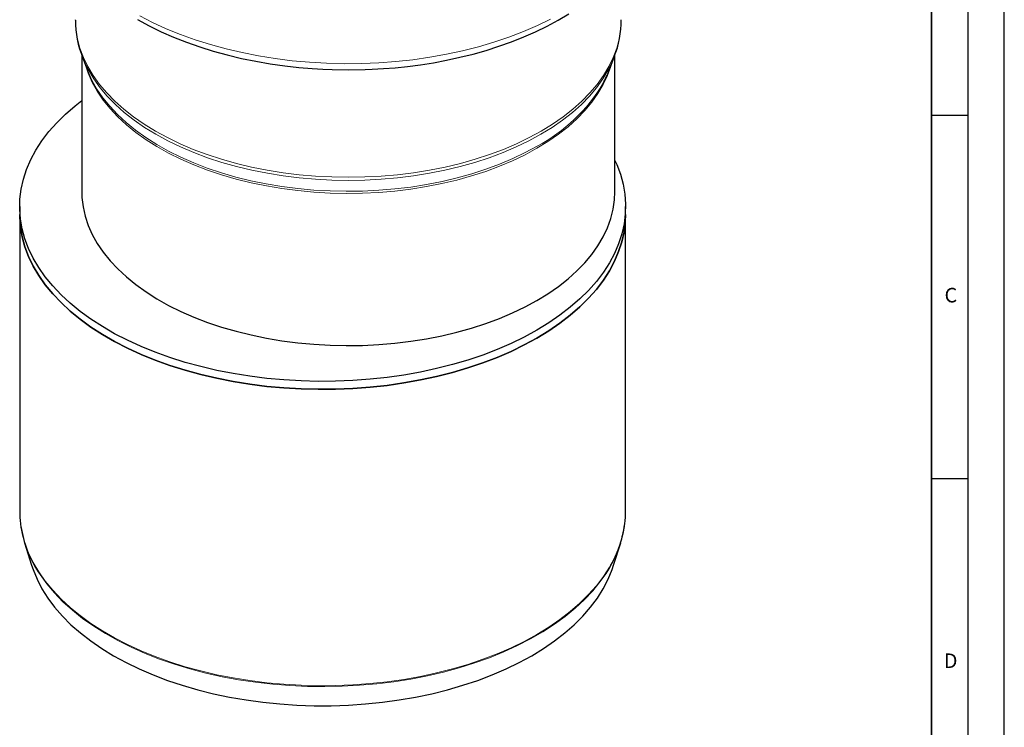
# Model space of a CAD drawing. Units: millimetres. Extents: x 0 to 420, y 0 to 297.
# Drawn here: x 285 to 420, y 114 to 212 of the extents above; entities that cross this region are included whole.
import ezdxf

# ---------------------------------------------------------------- set-up
doc = ezdxf.new("R2010")
doc.units = ezdxf.units.MM
doc.layers.add('LINIEN-DICK', color=7, linetype='Continuous', lineweight=35)
doc.layers.add('LINIEN-DÜNN', color=7, linetype='Continuous')
doc.layers.add('VORLAGE_TEXT', color=7, linetype='Continuous')
doc.styles.add('SLDTEXTSTYLE0', font='TXT', dxfattribs={"width": 0.605})

msp = doc.modelspace()

# ---------------------------------------------------------------- linework, layer by layer
at = {"color": 7, "linetype": 'Continuous', "lineweight": 25}
for p, q in [((292.2468, 211.564), (292.2468, 211.6084)), ((293.1134, 206.7598), (293.1134, 187.9568)), ((293.2194, 206.4584), (293.9233, 204.6227)), ((293.2519, 206.3744), (293.2194, 206.4584)), ((365.6369, 204.6227), (366.3408, 206.4584)), ((366.3675, 206.5285), (366.3408, 206.4584)), ((366.4468, 187.9568), (366.4468, 206.7811)), ((284.5779, 185.9158), (284.5779, 184.8271)), ((367.9112, 184.8271), (367.9112, 185.9158)), ((284.5779, 184.8271), (284.5779, 144.0671)), ((367.9112, 144.0671), (367.9112, 184.8271)), ((285.2535, 139.6856), (286.2181, 136.5845)), ((366.271, 136.5845), (367.2356, 139.6856))]:
    msp.add_line(p, q, dxfattribs=at)
at = {"color": 8, "linetype": 'Continuous', "lineweight": 18, "flags": 128}
for points in [[(356.3202, 196.2871), (354.6693, 195.39), (352.9276, 194.5521), (351.1015, 193.7764), (349.1975, 193.0657), (347.2227, 192.4228), (345.1843, 191.8498), (343.0896, 191.3489), (340.9464, 190.922), (338.7624, 190.5705), (336.5457, 190.2958), (334.3042, 190.0989), (332.0463, 189.9804), (329.7801, 189.9409), (327.5139, 189.9804), (325.256, 190.0989), (323.0145, 190.2958), (320.7978, 190.5705), (318.6138, 190.922), (316.4706, 191.3489), (314.3759, 191.8498), (312.3375, 192.4228), (310.3627, 193.0657), (308.4587, 193.7764), (306.6326, 194.5521), (304.8909, 195.39), (303.24, 196.2871), (301.686, 197.2402), (300.2345, 198.2456), (298.8908, 199.2998), (297.6598, 200.399), (296.546, 201.539), (295.5535, 202.7158), (294.6858, 203.925), (293.9462, 205.1622), (293.3374, 206.423), (292.8616, 207.7027), (292.5204, 208.9967), (292.3152, 210.3002), (292.2468, 211.564)], [(357.6016, 211.6796), (355.7753, 210.7921), (353.8641, 209.9662), (351.8745, 209.2046), (349.8127, 208.5099), (347.6856, 207.8842), (345.5001, 207.3296), (343.2634, 206.848), (340.9826, 206.4409), (338.6653, 206.1096), (336.3191, 205.8553), (333.9515, 205.6786), (331.5703, 205.5803), (329.1832, 205.5606), (326.7981, 205.6197), (324.4228, 205.7572), (322.0649, 205.9728), (319.7321, 206.2657), (317.4322, 206.6351), (315.1725, 207.0796), (312.9605, 207.5979), (310.8033, 208.1883), (308.708, 208.8487), (306.6815, 209.5772), (304.7303, 210.3712), (302.8608, 211.2283), (301.0791, 212.1456)], [(367.3134, 211.6084), (367.245, 210.3002), (367.0398, 208.9967), (366.6986, 207.7027), (366.2228, 206.423), (365.614, 205.1622), (364.8744, 203.925), (364.0067, 202.7158), (363.0142, 201.539), (361.9004, 200.399), (360.6694, 199.2998), (359.3257, 198.2456), (357.8742, 197.2402), (356.3202, 196.2871)], [(356.2584, 195.8454), (354.6114, 194.9503), (352.8737, 194.1143), (351.0518, 193.3404), (349.1523, 192.6314), (347.1821, 191.99), (345.1484, 191.4183), (343.0586, 190.9186), (340.9204, 190.4927), (338.7415, 190.142), (336.5299, 189.8679), (334.2937, 189.6715), (332.041, 189.5533), (329.7801, 189.5139), (327.5192, 189.5533), (325.2665, 189.6715), (323.0303, 189.8679), (320.8187, 190.142), (318.6398, 190.4927), (316.5016, 190.9186), (314.4118, 191.4183), (312.3781, 191.99), (310.4079, 192.6314), (308.5084, 193.3404), (306.6865, 194.1143), (304.9488, 194.9503), (303.3018, 195.8454), (301.7514, 196.7962), (300.3033, 197.7993), (298.9627, 198.851), (297.7346, 199.9476), (296.6234, 201.085), (295.6331, 202.259), (294.7675, 203.4654), (294.0297, 204.6998), (293.4223, 205.9576), (293.2519, 206.3744)], [(366.3408, 206.4584), (366.1379, 205.9576), (365.5305, 204.6998), (364.7927, 203.4654), (363.927, 202.259), (362.9368, 201.085), (361.8256, 199.9476), (360.5975, 198.851), (359.2569, 197.7993), (357.8088, 196.7962), (356.2584, 195.8454)], [(355.7073, 193.9195), (354.0785, 193.0348), (352.3592, 192.2092), (350.556, 191.4455), (348.6755, 190.7468), (346.7247, 190.1155), (344.7108, 189.5541), (342.6414, 189.0646), (340.5242, 188.6488), (338.3669, 188.3084), (336.1778, 188.0444), (333.9648, 187.858), (331.7363, 187.7499), (329.5005, 187.7203), (327.2657, 187.7696), (325.0403, 187.8973), (322.8326, 188.1032), (320.6506, 188.3863), (318.5027, 188.7458), (316.3967, 189.1801), (314.3404, 189.6878), (312.3416, 190.2669), (310.4077, 190.9153), (308.5459, 191.6305), (306.763, 192.4099), (305.0658, 193.2506), (303.4605, 194.1495), (301.9531, 195.1032), (300.5492, 196.1081), (299.2541, 197.1606), (298.0725, 198.2568), (297.0089, 199.3925), (296.0672, 200.5635), (295.2509, 201.7654), (294.5631, 202.9939), (294.0063, 204.2443), (293.583, 205.5101)], [(293.9233, 204.6227), (293.9494, 204.5552), (294.5071, 203.3028), (295.1961, 202.0724), (296.0137, 200.8685), (296.9569, 199.6957), (298.0222, 198.5582), (299.2056, 197.4603), (300.5028, 196.4061), (301.9089, 195.3996), (303.4187, 194.4444), (305.0265, 193.5441), (306.7264, 192.702), (308.5121, 191.9214), (310.3769, 191.205), (312.3139, 190.5556), (314.3159, 189.9756), (316.3754, 189.4671), (318.4848, 189.0321), (320.6361, 188.6721), (322.8215, 188.3885), (325.0328, 188.1823), (327.2618, 188.0543), (329.5001, 188.005), (331.7394, 188.0346), (333.9715, 188.1429), (336.188, 188.3296), (338.3806, 188.594), (340.5412, 188.935), (342.6618, 189.3514), (344.7345, 189.8417), (346.7516, 190.404), (348.7055, 191.0363), (350.589, 191.7361), (352.3951, 192.501), (354.1171, 193.328), (355.7485, 194.214)], [(365.9772, 205.5101), (365.8843, 205.1936), (365.4271, 203.9299), (364.8373, 202.6845), (364.1171, 201.4623), (363.2692, 200.2676), (362.2967, 199.1051), (361.2032, 197.9789), (359.9928, 196.8933), (358.67, 195.8523), (357.2398, 194.8598), (355.7073, 193.9195)], [(285.0319, 140.526), (285.2938, 139.6274), (285.7996, 138.285), (286.4374, 136.9615), (287.205, 135.6612), (288.0999, 134.3883), (289.1193, 133.1469), (290.2597, 131.9412), (291.5176, 130.7751), (292.8887, 129.6522), (294.3686, 128.5765), (295.9525, 127.5512), (297.6351, 126.5798), (299.4111, 125.6655), (301.2747, 124.8111), (303.2196, 124.0196), (305.2397, 123.2935), (307.3283, 122.6351), (309.4786, 122.0466), (311.6836, 121.53), (313.936, 121.0869), (316.2286, 120.7187), (318.5539, 120.4267), (320.9043, 120.2118), (323.2721, 120.0747), (325.6496, 120.0159), (328.029, 120.0355), (330.4026, 120.1335), (332.7627, 120.3096), (335.1015, 120.5631), (337.4113, 120.8933), (339.6848, 121.2992), (341.9145, 121.7792), (344.093, 122.332), (346.2133, 122.9557), (348.2684, 123.6482), (350.2518, 124.4073), (352.1568, 125.2306), (353.9773, 126.1153), (355.7073, 127.0586), (357.3413, 128.0573), (358.8738, 129.1083), (360.2999, 130.208), (361.6149, 131.353), (362.8145, 132.5394), (363.8949, 133.7634), (364.8524, 135.021), (365.684, 136.3082), (366.387, 137.6206), (366.959, 138.9541), (367.3982, 140.3042), (367.4575, 140.527)], [(287.1176, 135.6992), (287.3783, 135.2975), (288.3049, 134.0192), (289.3575, 132.7739), (290.5326, 131.5656), (291.8263, 130.3984), (293.2344, 129.2762), (294.7522, 128.2027), (296.3745, 127.1814), (298.0961, 126.2158), (299.9112, 125.3091), (301.8138, 124.4642), (303.7975, 123.684), (305.8558, 122.9711), (307.9818, 122.3278), (310.1685, 121.7563), (312.4086, 121.2584), (314.6947, 120.8359), (317.0191, 120.4902), (319.3742, 120.2223), (321.752, 120.0332), (324.1449, 119.9235), (326.5446, 119.8935), (328.9434, 119.9434), (331.3333, 120.073), (333.7062, 120.2819), (336.0543, 120.5694), (338.3699, 120.9344), (340.6451, 121.3759), (342.8726, 121.8923), (345.0448, 122.4819), (347.1545, 123.1428), (349.1948, 123.8728), (351.1588, 124.6694), (353.0401, 125.5301), (354.8324, 126.4518), (356.5297, 127.4316), (358.1264, 128.4663), (359.6172, 129.5523), (360.9971, 130.6862), (362.2616, 131.864), (363.4064, 133.0819), (364.4278, 134.3359), (365.2197, 135.4627)]]:
    msp.add_lwpolyline(points, dxfattribs=at)
at = {"color": 7, "linetype": 'Continuous', "lineweight": 25, "flags": 128}
for points in [[(300.798, 211.6179), (302.3775, 210.7614), (304.0258, 209.9562), (305.7382, 209.204), (307.5095, 208.5063), (309.3347, 207.8647), (311.2081, 207.2803), (313.1236, 206.7545), (315.0742, 206.2884), (317.0515, 205.883), (319.044, 205.5393), (321.0341, 205.258), (322.9862, 205.0403), (324.7995, 204.8882), (326.2509, 204.8007), (327.5641, 204.7474), (329.7801, 204.7127)], [(329.7801, 204.7127), (332.1148, 204.7512), (333.0529, 204.7884), (334.6064, 204.8775), (336.2099, 205.0059), (337.9171, 205.184), (339.6816, 205.4139), (341.4817, 205.6979), (343.2991, 206.0372), (345.1193, 206.4324), (346.9306, 206.8835), (348.7228, 207.3903), (350.4872, 207.9521), (352.2161, 208.5682), (353.9026, 209.2376), (355.5405, 209.9591), (357.1241, 210.7313), (358.648, 211.553), (360.1075, 212.4225)], [(355.7073, 168.9073), (353.9773, 167.9641), (352.1568, 167.0794), (350.2518, 166.2561), (348.2684, 165.497), (346.2133, 164.8044), (344.093, 164.1808), (341.9145, 163.628), (339.6848, 163.1479), (337.4113, 162.7421), (335.1015, 162.4119), (332.7627, 162.1583), (330.4026, 161.9822), (328.029, 161.8842), (325.6496, 161.8646), (323.2721, 161.9234), (320.9043, 162.0605), (318.5539, 162.2754), (316.2286, 162.5675), (313.936, 162.9356), (311.6836, 163.3787), (309.4786, 163.8954), (307.3283, 164.4839), (305.2397, 165.1422), (303.2196, 165.8684), (301.2747, 166.6599), (299.4111, 167.5142), (297.6351, 168.4286), (295.9525, 169.3999), (294.3686, 170.4252), (292.8887, 171.501), (291.5176, 172.6238), (290.2597, 173.79), (289.1193, 174.9957), (288.0999, 176.237), (287.205, 177.5099), (286.4374, 178.8102), (285.7996, 180.1337), (285.2938, 181.4761), (284.9215, 182.8329), (284.6841, 184.1998), (284.5821, 185.5723), (284.6161, 186.946), (284.7859, 188.3162), (285.0909, 189.6786), (285.5301, 191.0288), (286.1021, 192.3623), (286.8051, 193.6747), (287.6367, 194.9618), (288.5943, 196.2195), (289.6746, 197.4435), (290.8742, 198.6299), (292.1892, 199.7749), (293.1134, 200.5023)], [(366.4468, 192.2369), (366.6895, 191.6979), (367.1953, 190.3555), (367.5676, 188.9987), (367.8051, 187.6318), (367.907, 186.2593), (367.873, 184.8857), (367.7032, 183.5154), (367.3982, 182.153), (366.959, 180.8028), (366.387, 179.4694), (365.684, 178.1569), (364.8524, 176.8698), (363.8949, 175.6121), (362.8145, 174.3881), (361.6149, 173.2017), (360.2999, 172.0567), (358.8738, 170.957), (357.3413, 169.906), (355.7073, 168.9073)], [(293.1134, 187.9568), (293.1401, 187.15), (293.2934, 185.862), (293.5825, 184.5818), (294.0063, 183.3142), (294.5631, 182.0638), (295.2509, 180.8353), (296.0672, 179.6333), (297.0089, 178.4623), (298.0725, 177.3267), (299.2541, 176.2305), (300.5492, 175.178), (301.9531, 174.173), (303.4605, 173.2193), (305.0658, 172.3205), (306.763, 171.4798), (308.5459, 170.7004), (310.4077, 169.9851), (312.3416, 169.3368), (314.3404, 168.7577), (316.3967, 168.25), (318.5027, 167.8157), (320.6506, 167.4562), (322.8326, 167.1731), (325.0403, 166.9672), (327.2657, 166.8394), (329.5005, 166.7902), (331.7363, 166.8198), (333.9648, 166.9279), (336.1778, 167.1143), (338.3669, 167.3782), (340.5242, 167.7187), (342.6414, 168.1345), (344.7108, 168.624), (346.7247, 169.1854), (348.6755, 169.8167), (350.556, 170.5154), (352.3592, 171.279), (354.0785, 172.1047), (355.7073, 172.9894)], [(355.7073, 172.9894), (357.2398, 173.9297), (358.67, 174.9222), (359.9928, 175.9632), (361.2032, 177.0488), (362.2967, 178.1749), (363.2692, 179.3375), (364.1171, 180.5322), (364.8373, 181.7544), (365.4271, 182.9998), (365.8843, 184.2635), (366.2072, 185.541), (366.3945, 186.8275), (366.4468, 187.9568)], [(367.9112, 184.8271), (367.873, 183.797), (367.7032, 182.4267), (367.3982, 181.0643), (366.959, 179.7141), (366.387, 178.3806), (365.684, 177.0682), (364.8524, 175.7811), (363.8949, 174.5234), (362.8145, 173.2994), (361.6149, 172.113), (360.2999, 170.968), (358.8738, 169.8683), (357.3413, 168.8173), (355.7073, 167.8186), (353.9773, 166.8753), (352.1568, 165.9906), (350.2518, 165.1674), (348.2684, 164.4082), (346.2133, 163.7157), (344.093, 163.092), (341.9145, 162.5393), (339.6848, 162.0592), (337.4113, 161.6534), (335.1015, 161.3231), (332.7627, 161.0696), (330.4026, 160.8935), (328.029, 160.7955), (325.6496, 160.7759), (323.2721, 160.8347), (320.9043, 160.9718), (318.5539, 161.1867), (316.2286, 161.4787), (313.936, 161.8469), (311.6836, 162.29), (309.4786, 162.8067), (307.3283, 163.3951), (305.2397, 164.0535), (303.2196, 164.7796), (301.2747, 165.5712), (299.4111, 166.4255), (297.6351, 167.3398), (295.9525, 168.3112), (294.3686, 169.3365), (292.8887, 170.4123), (291.5176, 171.5351), (290.2597, 172.7012), (289.1193, 173.907), (288.0999, 175.1483), (287.205, 176.4212), (286.4374, 177.7215), (285.7996, 179.045), (285.2938, 180.3874), (284.9215, 181.7442), (284.6841, 183.1111), (284.5821, 184.4836), (284.5779, 184.8271)], [(284.5779, 184.8271), (284.5821, 184.4836), (284.6841, 183.1111), (284.9215, 181.7442), (285.2938, 180.3874), (285.7996, 179.045), (286.4374, 177.7215), (287.205, 176.4212), (288.0999, 175.1483), (289.1193, 173.907), (290.2597, 172.7012), (291.5176, 171.5351), (292.8887, 170.4123), (294.3686, 169.3365), (295.9525, 168.3112), (297.6351, 167.3398), (299.4111, 166.4255), (301.2747, 165.5712), (303.2196, 164.7796), (305.2397, 164.0535), (307.3283, 163.3951), (309.4786, 162.8067), (311.6836, 162.29), (313.936, 161.8469), (316.2286, 161.4787), (318.5539, 161.1867), (320.9043, 160.9718), (323.2721, 160.8347), (325.6496, 160.7759), (328.029, 160.7955), (330.4026, 160.8935), (332.7627, 161.0696), (335.1015, 161.3231), (337.4113, 161.6534), (339.6848, 162.0592), (341.9145, 162.5393), (344.093, 163.092), (346.2133, 163.7157), (348.2684, 164.4082), (350.2518, 165.1674), (352.1568, 165.9906), (353.9773, 166.8753), (355.7073, 167.8186)], [(355.7073, 167.8186), (357.3413, 168.8173), (358.8738, 169.8683), (360.2999, 170.968), (361.6149, 172.113), (362.8145, 173.2994), (363.8949, 174.5234), (364.8524, 175.7811), (365.684, 177.0682), (366.387, 178.3806), (366.959, 179.7141), (367.3982, 181.0643), (367.7032, 182.4267), (367.873, 183.797), (367.9112, 184.8271)], [(286.2181, 136.5845), (286.418, 135.9866), (286.9636, 134.6578), (287.642, 133.3495), (288.4511, 132.0663), (289.388, 130.8123), (290.4497, 129.592), (291.6325, 128.4093), (292.9324, 127.2684), (294.345, 126.173), (295.8655, 125.1269), (297.4889, 124.1336), (299.2095, 123.1965), (301.0217, 122.3187), (302.9191, 121.5032), (304.8955, 120.7528), (306.9441, 120.07), (309.0581, 119.4571), (311.2302, 118.9162), (313.4531, 118.4491), (315.7193, 118.0575), (318.0211, 117.7425), (320.3507, 117.5054), (322.7002, 117.3469), (325.0618, 117.2675), (327.4273, 117.2675), (329.7889, 117.3469), (332.1385, 117.5054), (334.4681, 117.7425), (336.7699, 118.0575), (339.0361, 118.4491), (341.2589, 118.9162), (343.431, 119.4571), (345.545, 120.07), (347.5936, 120.7528), (349.57, 121.5032), (351.4675, 122.3187), (353.2796, 123.1965), (355.0002, 124.1336), (356.6236, 125.1269), (358.1441, 126.173), (359.5567, 127.2684), (360.8566, 128.4093), (362.0394, 129.592), (363.1011, 130.8123), (364.038, 132.0663), (364.8471, 133.3495), (365.5255, 134.6578), (366.0711, 135.9866), (366.271, 136.5845)]]:
    msp.add_lwpolyline(points, dxfattribs=at)
at = {"color": 7, "linetype": 'Continuous', "lineweight": 25}
for centre, radius, start, end in [((305.2808, 211.3924), 13.0235, 179.265452, 202.688637), ((354.3152, 211.3961), 12.99, 338.029521, 0.826293), ((351.8144, 209.9458), 14.812, 331.454751, 338.938062), ((298.7382, 144.0828), 14.1603, 180.063827, 194.547569), ((353.7604, 144.0816), 14.1508, 345.451767, 359.940993), ((300.6291, 144.4173), 16.08, 188.980778, 212.831744), ((351.7387, 144.457), 16.2061, 326.289321, 350.948333)]:
    msp.add_arc(centre, radius, start, end, dxfattribs=at)
at = {"color": 8, "linetype": 'Continuous', "lineweight": 18}
msp.add_arc((344.8078, 214.7778), 23.2932, 298.014757, 329.249002, dxfattribs=at)
at = {"layer": 'LINIEN-DICK'}
msp.add_line((410, 5), (410, 287), dxfattribs=at)
at = {"layer": 'LINIEN-DÜNN'}
for p, q in [((420, 0), (420, 297)), ((415, 292), (415, 5)), ((410, 198.5), (415, 198.5)), ((410, 148.5), (415, 148.5))]:
    msp.add_line(p, q, dxfattribs=at)

# ---------------------------------------------------------------- texts
at = {"layer": 'VORLAGE_TEXT', "char_height": 2, "attachment_point": 2, "style": 'SLDTEXTSTYLE0'}
for s, insert in [('C', (412.6491, 174.728)), ('D', (412.6234, 124.4518))]:
    msp.add_mtext(s, dxfattribs=dict(at, insert=insert))

doc.saveas('drawing.dxf')
